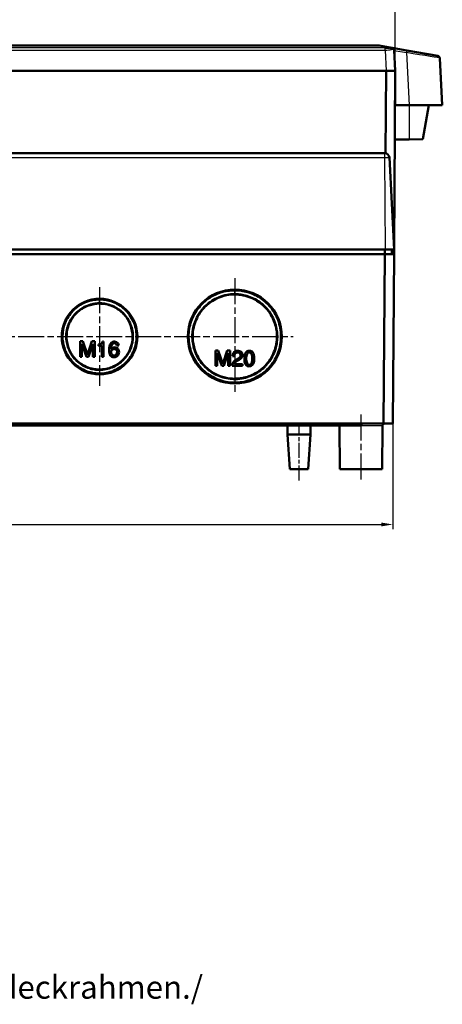
# Model space of a CAD drawing. Units: millimetres. Extents: x 1 to 1190, y 1 to 840.
# Drawn here: x 453 to 545, y 513 to 728 of the extents above; entities that cross this region are included whole.
import ezdxf

# ---------------------------------------------------------------- set-up
doc = ezdxf.new("R2010")
doc.units = ezdxf.units.MM
doc.header["$PDMODE"] = 35
doc.header["$PDSIZE"] = -2
doc.linetypes.add('CHAIN', pattern=[0.3543, 0.2362, -0.0295, 0.0591, -0.0295])
doc.linetypes.add('DASH_DOT', pattern=[0.37, 0.24, -0.06, 0.01, -0.06])
for name, color, linetype, lineweight in [('Bemaßung (ISO)', 1, 'Continuous', 25), ('Mittellinie (ISO)', 1, 'DASH_DOT', 25), ('Mittelpunktmarkierung (ISO)', 1, 'DASH_DOT', 25), ('Sichtbar (ISO)', 7, 'Continuous', 50), ('Sichtbar schmal (ISO)', 1, 'Continuous', 25), ('Symbol (ISO)', 1, 'Continuous', 25)]:
    doc.layers.add(name, color=color, linetype=linetype, lineweight=lineweight)
doc.styles.add('5', font='isocpeur.ttf', dxfattribs={"width": 1.1})
doc.dimstyles.new('11-Bopla 5', dxfattribs={"dimtxt": 5, "dimasz": 2.5, "dimexe": 1, "dimexo": 0, "dimgap": 0.6, "dimtad": 1, "dimdec": 6, "dimrnd": 1e-08, "dimtxsty": '5', "dimcen": 0.09, "dimdle": 7, "dimclrd": 1, "dimclre": 1, "dimclrt": 7, "dimadec": 6, "dimazin": 2, "dimtfac": 0.7, "dimtdec": 3, "dimtmove": 0, "dimatfit": 3, "dimfxl": 1, "dimtolj": 1, "dimlwd": 25, "dimlwe": 25, "dimarcsym": 0})

# ---------------------------------------------------------------- blocks, each defined once
blk = doc.blocks.new('*D11')
at = {"layer": 'Bemaßung (ISO)', "color": 1, "linetype": 'Continuous', "lineweight": 25}
for p, q in [((322.72, 640), (322.72, 617)), ((534.64, 640), (534.64, 617)), ((325.22, 618), (532.14, 618))]:
    blk.add_line(p, q, dxfattribs=at)
at = {"layer": 'Bemaßung (ISO)', "color": 1, "linetype": 'Continuous'}
for points in [[(325.22, 618.42), (325.22, 617.58), (322.72, 618)], [(532.14, 618.42), (532.14, 617.58), (534.64, 618)]]:
    blk.add_solid(points, dxfattribs=at)
at = {"layer": 'Defpoints', "color": 0, "linetype": 'Continuous'}
for p in [(322.72, 640), (534.64, 640), (534.64, 618)]:
    blk.add_point(p, dxfattribs=at)
at = {"layer": 'Bemaßung (ISO)', "color": 7, "linetype": 'Continuous', "lineweight": 25, "insert": (424, 618.6), "char_height": 5, "attachment_point": 7, "style": '5'}
blk.add_mtext('\\A1;212', dxfattribs=at)
blk = doc.blocks.new('*D12')
at = {"layer": 'Bemaßung (ISO)', "color": 1, "linetype": 'Continuous', "lineweight": 25}
for p, q in [((322.18, 717), (322.18, 735)), ((535.18, 717), (535.18, 735)), ((324.68, 734), (532.68, 734))]:
    blk.add_line(p, q, dxfattribs=at)
at = {"layer": 'Bemaßung (ISO)', "color": 1, "linetype": 'Continuous'}
for points in [[(324.68, 734.42), (324.68, 733.58), (322.18, 734)], [(532.68, 734.42), (532.68, 733.58), (535.18, 734)]]:
    blk.add_solid(points, dxfattribs=at)
at = {"layer": 'Defpoints', "color": 0, "linetype": 'Continuous'}
for p in [(535.18, 734), (322.18, 717), (535.18, 717)]:
    blk.add_point(p, dxfattribs=at)
at = {"layer": 'Bemaßung (ISO)', "color": 7, "linetype": 'Continuous', "lineweight": 25, "insert": (424, 734.6), "char_height": 5, "attachment_point": 7, "style": '5'}
blk.add_mtext('\\A1;213', dxfattribs=at)

msp = doc.modelspace()

# ---------------------------------------------------------------- linework, layer by layer
at = {"layer": 'Mittellinie (ISO)', "linetype": 'CHAIN', "ltscale": 23.990969}
for p, q in [((350.9275348, 658.9985563), (512.9275348, 658.9985563)), ((527.6775348, 642.0029196), (527.6775348, 627.5985563))]:
    msp.add_line(p, q, dxfattribs=at)
at = {"layer": 'Mittellinie (ISO)', "linetype": 'CHAIN', "ltscale": 13.889993}
msp.add_line((514.1775348, 627.5985563), (514.1775348, 640.0985563), dxfattribs=at)
at = {"layer": 'Mittelpunktmarkierung (ISO)', "linetype": 'CHAIN', "ltscale": 23.990969}
for p, q in [((500.1775348, 671.7485563), (500.1775348, 646.2485563)), ((470.6775348, 669.7485563), (470.6775348, 648.2485563))]:
    msp.add_line(p, q, dxfattribs=at)
at = {"layer": 'Sichtbar (ISO)'}
for p, q in [((531.60839, 722.4985563), (325.7466796, 722.4985563)), ((531.6952141, 722.4909602), (534.0405141, 722.0774205)), ((534.0405144, 722.0774205), (534.5278096, 721.9914972)), ((537.6730669, 721.4369035), (534.5278096, 721.9914972)), ((535.1775348, 716.9985563), (534.9403003, 721.5252613)), ((537.6730669, 721.4369035), (544.4766879, 720.2372415)), ((545.4275348, 709.4985563), (544.8891785, 719.7710056)), ((324.1747939, 716.9985563), (533.1802757, 716.9985563)), ((533.1675348, 716.9985563), (324.1875348, 716.9985563)), ((533.0417748, 698.9850552), (533.1675348, 716.9985563)), ((535.1775348, 716.9985563), (533.1802757, 716.9985563)), ((534.9078776, 678.3736377), (535.1775348, 716.9985563)), ((535.1775348, 716.9985563), (535.1775348, 709.4985563)), ((535.1775348, 709.4985563), (538.1874707, 709.4985563)), ((545.4275348, 709.4985563), (538.1874707, 709.4985563)), ((542.4848808, 709.4985563), (541.1718135, 702.0517815)), ((535.0728133, 701.9985563), (538.2181868, 702.0260056)), ((538.2181868, 702.0260056), (541.1718135, 702.0517815)), ((532.8355223, 698.9985563), (324.5195473, 698.9985563)), ((532.8355223, 698.9985563), (532.8780069, 698.9985563)), ((534.9275348, 677.9985563), (533.8766364, 698.0508923)), ((324.4198558, 677.9985563), (532.9352138, 677.9985563)), ((532.895259, 676.9985563), (324.4598106, 676.9985563)), ((532.6369461, 639.9985563), (532.895259, 676.9985563)), ((532.895259, 677.9985563), (532.9039859, 676.9985563)), ((532.8984238, 676.9985563), (532.895259, 676.9985563)), ((532.8984238, 676.9985563), (534.8982776, 676.9985563)), ((534.9275348, 677.9985563), (532.9352138, 677.9985563)), ((534.4139859, 676.9985563), (534.405259, 677.9985563)), ((534.6399647, 639.9985563), (534.8982776, 676.9985563)), ((534.8982776, 676.9985563), (534.905259, 677.9985563)), ((503.6492085, 667.588605), (503.6492755, 667.5981959)), ((505.0358346, 666.8910063), (505.0358218, 666.8983367)), ((507.3157902, 664.9172417), (507.3157939, 664.9193894)), ((476.1229101, 663.8216991), (476.1229107, 663.821774)), ((508.7411266, 662.5372694), (508.7409666, 662.560194)), ((477.5454699, 661.3703629), (477.5454237, 661.3968221)), ((466.4254854, 657.9968018), (467.0259105, 657.9968018)), ((466.4254854, 654.6041927), (466.4254854, 657.9968018)), ((467.0259105, 657.9968018), (468.0312115, 655.041659)), ((468.0312115, 655.041659), (469.0179412, 657.9968018)), ((469.0179412, 657.9968018), (469.6183308, 657.9968018)), ((469.6183308, 657.9968018), (469.6183308, 654.6041927)), ((471.2985552, 657.9037412), (471.5684962, 657.9037412)), ((471.5684962, 657.9037412), (471.5684962, 654.6041927)), ((473.761367, 657.8897875), (473.9242477, 657.9037412)), ((473.8963374, 657.5407305), (473.8963374, 657.5449192)), ((473.8963374, 657.5449192), (474.0266562, 657.5309654)), ((474.0266562, 657.5267768), (473.8963374, 657.5407305)), ((474.0266562, 657.5267768), (474.0266562, 657.5309654)), ((466.8350841, 657.44767), (466.8350841, 657.4518586)), ((466.8350841, 657.4518586), (467.7985197, 654.6083814)), ((466.8350841, 657.44767), (466.8350841, 654.6041927)), ((467.7985197, 654.6041927), (466.8350841, 657.44767)), ((468.2546354, 654.6083814), (469.2087322, 657.4518586)), ((469.2087322, 657.44767), (468.2546354, 654.6041927)), ((469.2087322, 657.44767), (469.2087322, 657.4518586)), ((469.2087322, 654.6041927), (469.2087322, 657.44767)), ((470.4281892, 656.9543532), (470.4281892, 657.2475596)), ((470.4281892, 656.9585419), (471.1589331, 656.9585419)), ((471.1589331, 656.9543532), (470.4281892, 656.9543532)), ((471.0425694, 657.4150757), (471.0472211, 657.4150757)), ((471.1589331, 656.9543532), (471.1589331, 656.9585419)), ((471.1589331, 654.6041927), (471.1589331, 656.9543532)), ((472.7420753, 656.0515133), (472.7420753, 656.1073638)), ((473.1609774, 656.2888691), (473.1609774, 656.2930578)), ((473.1842359, 655.6000933), (473.1842359, 655.6042819)), ((474.45021, 657.042798), (474.45021, 657.0469867)), ((474.45021, 657.0469867), (474.8591348, 657.0469867)), ((474.8597731, 657.042798), (474.45021, 657.042798)), ((474.5106821, 655.576837), (474.5106821, 655.5810257)), ((477.5537561, 656.6227117), (477.5537245, 656.6408493)), ((495.9394405, 655.9969967), (496.5398656, 655.9969967)), ((495.9394405, 652.6043877), (495.9394405, 655.9969967)), ((496.3490392, 655.4478649), (496.3490392, 655.4520536)), ((496.3490392, 655.4520536), (497.3124748, 652.6085764)), ((496.3490392, 655.4478649), (496.3490392, 652.6043877)), ((497.3124748, 652.6043877), (496.3490392, 655.4478649)), ((496.5398656, 655.9969967), (497.5451666, 653.0418539)), ((497.5451666, 653.0418539), (498.5318964, 655.9969967)), ((497.7685905, 652.6085764), (498.7226873, 655.4520536)), ((498.7226873, 655.4478649), (497.7685905, 652.6043877)), ((498.5318964, 655.9969967), (499.1322859, 655.9969967)), ((498.7226873, 655.4478649), (498.7226873, 655.4520536)), ((498.7226873, 652.6043877), (498.7226873, 655.4478649)), ((499.1322859, 655.9969967), (499.1322859, 652.6043877)), ((503.2706704, 655.9039362), (503.3358298, 655.9039362)), ((508.7898705, 655.5553459), (508.7897136, 655.5778184)), ((466.4254854, 654.6083814), (466.8350841, 654.6083814)), ((466.8350841, 654.6041927), (466.4254854, 654.6041927)), ((467.7985197, 654.6041927), (467.7985197, 654.6083814)), ((467.7985197, 654.6083814), (468.2546354, 654.6083814)), ((468.2546354, 654.6041927), (467.7985197, 654.6041927)), ((468.2546354, 654.6041927), (468.2546354, 654.6083814)), ((469.2087322, 654.6083814), (469.6183308, 654.6083814)), ((469.6183308, 654.6041927), (469.2087322, 654.6041927)), ((471.1589331, 654.6083814), (471.5684962, 654.6083814)), ((471.5684962, 654.6041927), (471.1589331, 654.6041927)), ((476.055026, 654.0981781), (476.0550626, 654.1034204)), ((500.1097122, 654.7590891), (499.7001491, 654.7590891)), ((499.7002778, 654.7632777), (500.1097122, 654.7632777)), ((500.1097122, 654.7590891), (500.1097122, 654.7632777)), ((500.1469614, 653.2140213), (500.1469614, 653.2182099)), ((500.2074336, 655.228687), (500.2121208, 655.2379895)), ((500.2121208, 655.2338008), (500.2074336, 655.2244983)), ((500.2074336, 655.2244983), (500.2074336, 655.228687)), ((500.2121208, 655.2379895), (500.240031, 655.284502)), ((500.240031, 655.2803133), (500.2121208, 655.2338008)), ((500.2121208, 655.2338008), (500.2121208, 655.2379895)), ((500.240031, 655.2803133), (500.240031, 655.284502)), ((500.5518728, 654.0331032), (500.9800428, 654.2751103)), ((500.6821916, 653.6929217), (501.1476107, 653.9442313)), ((501.1476107, 653.9400426), (500.6821916, 653.688733)), ((500.6821916, 653.688733), (500.6821916, 653.6929217)), ((501.4268551, 654.9266407), (501.4268551, 654.9308293)), ((502.6749325, 654.1960035), (502.6749325, 654.2001922)), ((503.996727, 654.2099573), (503.996727, 654.2141459)), ((468.6939058, 651.9985563), (468.7013629, 651.9985563)), ((470.7201315, 651.7263305), (470.7203042, 651.7230359)), ((494.0919734, 651.9985563), (494.0925309, 651.9985563)), ((495.9394405, 652.6085764), (496.3490392, 652.6085764)), ((496.3490392, 652.6043877), (495.9394405, 652.6043877)), ((497.3124748, 652.6043877), (497.3124748, 652.6085764)), ((497.3124748, 652.6085764), (497.7685905, 652.6085764)), ((497.7685905, 652.6043877), (497.3124748, 652.6043877)), ((497.7685905, 652.6043877), (497.7685905, 652.6085764)), ((498.7226873, 652.6085764), (499.1322859, 652.6085764)), ((499.1322859, 652.6043877), (498.7226873, 652.6043877)), ((501.8224631, 652.6043877), (499.6256508, 652.6043877)), ((499.6258827, 652.6085764), (501.8224631, 652.6085764)), ((500.0864537, 653.0092597), (500.0864537, 653.0134483)), ((500.0864537, 653.0092597), (501.8224631, 653.0092597)), ((501.8224631, 653.0092597), (501.8224631, 652.6043877)), ((503.7733386, 652.5904339), (503.7733386, 652.5946226)), ((505.0633704, 651.1141361), (505.0633572, 651.1216918)), ((507.2950797, 653.0510553), (507.295082, 653.0523395)), ((497.0926995, 650.2608528), (497.0927861, 650.2509254)), ((503.5288553, 650.3495558), (503.5289159, 650.3582362)), ((324.7181235, 639.9985563), (532.6369461, 639.9985563)), ((436.1775348, 639.5985563), (527.5275348, 639.5985563)), ((511.6775348, 639.5985563), (511.6775348, 637.5985563)), ((516.6775348, 639.5985563), (516.6775348, 637.5985563)), ((522.9954642, 639.5029196), (523.0775348, 630.0985563)), ((527.5275348, 639.9985563), (527.5275348, 639.5985563)), ((527.5275348, 639.5985563), (527.8275348, 639.5985563)), ((527.8275348, 639.9985563), (527.8275348, 639.5985563)), ((532.3596054, 639.5029196), (532.2775348, 630.0985563)), ((532.6401109, 639.9985563), (532.6369461, 639.9985563)), ((534.6399647, 639.9985563), (532.6401109, 639.9985563)), ((511.6775348, 637.5985563), (516.6775348, 637.5985563)), ((512.1775348, 630.0985563), (511.6775348, 637.5985563)), ((516.1775348, 630.0985563), (516.6775348, 637.5985563)), ((516.1775348, 630.0985563), (512.1775348, 630.0985563)), ((532.2775348, 630.0985563), (523.0775348, 630.0985563))]:
    msp.add_line(p, q, dxfattribs=at)
for centre, radius in [((500.1775348, 658.9985563), 10.25), ((470.6775348, 658.9985563), 8.25)]:
    msp.add_circle(centre, radius, dxfattribs=at)
for centre, radius, start, end in [((531.60839, 721.9985563), 0.5, 80, 90), ((534.4409855, 721.4990933), 0.5, 3, 80), ((544.3898638, 719.7448377), 0.5, 3, 80), ((532.8780069, 697.9985563), 1, 3, 90), ((522.4954832, 639.4985563), 0.5, 0.5, 11.536959033), ((532.8595864, 639.4985563), 0.5, 90, 179.5)]:
    msp.add_arc(centre, radius, start, end, dxfattribs=at)
msp.add_ellipse((532.9249171, 722.258821), major_axis=(-1.5021621, 0.0033308), ratio=0.1779455121, start_param=1.5832565026, end_param=2.4082260643, dxfattribs=at)
for points, knots in [([(534.0405146, 722.0774204), (534.0860983, 722.0693667), (534.1300405, 722.0484718), (534.1700559, 722.0167267), (534.2010826, 721.9921124), (534.2293761, 721.9612229), (534.2537956, 721.9248583), (534.2610891, 721.9139972), (534.2680352, 721.9026445), (534.2746189, 721.890843), (534.2966048, 721.8514327), (534.314263, 721.8076054), (534.3272059, 721.7608903), (534.3337142, 721.7373999), (534.3389919, 721.7132882), (534.342977, 721.6887558), (534.3451386, 721.6754491), (534.3469195, 721.6620183), (534.3483067, 721.6484943), (534.349477, 721.6370853), (534.3512353, 721.6194415), (534.3509823, 721.6140871)], [0.00000002404, 0.00000002404, 0.00000002404, 0.00000002404, 0.19474671175, 0.19474671175, 0.19474671175, 0.34574737663, 0.34574737663, 0.34574737663, 0.39084709484, 0.39084709484, 0.39084709484, 0.54145480314, 0.54145480314, 0.54145480314, 0.61718717918, 0.61718717918, 0.61718717918, 0.65826550406, 0.65826550406, 0.65826550406, 0.69291955522, 0.69291955522, 0.69291955522, 0.69291955522]), ([(500.1775348, 669.09049), (499.7800139, 669.09049), (499.4641135, 669.0728311), (499.1461634, 669.0397694), (498.8810227, 669.0121989), (498.5864417, 668.9700091), (498.2476262, 668.9038613), (497.6928186, 668.7955448), (497.0174643, 668.6113656), (496.3234367, 668.3239089), (495.7617736, 668.0912758), (495.2113489, 667.8023466), (494.6979188, 667.4694294), (494.1915993, 667.1411229), (493.7149012, 666.7673391), (493.2743759, 666.3526936), (492.8438514, 665.9474614), (492.4480609, 665.5029224), (492.0956226, 665.0290091), (491.7480716, 664.5616675), (491.4432441, 664.0670708), (491.1836181, 663.5519816), (490.9238754, 663.0366611), (490.7071844, 662.495365), (490.5395229, 661.942734), (490.3695279, 661.3824113), (490.249081, 660.8095812), (490.1789027, 660.2305895), (490.1079393, 659.6451191), (490.0885327, 659.0514508), (490.1210803, 658.4627167), (490.1539485, 657.8681855), (490.2393515, 657.2798588), (490.3752148, 656.7043987), (490.5114798, 656.127237), (490.6986274, 655.562785), (490.9340931, 655.0186592), (491.1705231, 654.4723052), (491.4539811, 653.9501279), (491.780282, 653.4574274), (492.107871, 652.962782), (492.478739, 652.497766), (492.8883968, 652.0681507), (493.2986602, 651.6379005), (493.7465029, 651.2448752), (494.2228341, 650.895692), (494.7016191, 650.5447101), (495.2099739, 650.2370843), (495.7424155, 649.9759418), (496.2753137, 649.7145755), (496.8329518, 649.5000407), (497.4010927, 649.3371115), (497.9725477, 649.1732318), (498.5562648, 649.0605869), (499.1453741, 648.9998954), (499.7348346, 648.9391677), (500.3310479, 648.9306386), (500.9216659, 648.9743946), (501.5135494, 649.0182443), (502.1005142, 649.1143264), (502.6758148, 649.2616314), (503.2520086, 649.4091651), (503.8130946, 649.6073173), (504.3512419, 649.8523521), (504.8915883, 650.0983883), (505.4105917, 650.3928278), (505.8967412, 650.7281992), (506.3867053, 651.0662021), (506.8443357, 651.445989), (507.2649722, 651.8625902), (507.6861408, 652.2797184), (508.0711422, 652.7351724), (508.4118715, 653.2189312), (508.7548441, 653.7058752), (509.0524915, 654.2201609), (509.3026356, 654.7555922), (509.5537717, 655.293147), (509.7570606, 655.8522958), (509.9097978, 656.4255287), (510.0629554, 657.0003392), (510.1644713, 657.5864243), (510.2139483, 658.1750118), (510.2637113, 658.7670016), (510.261007, 659.3608006), (510.2060438, 659.9516192), (510.1504796, 660.5488991), (510.0412976, 661.1406555), (509.8817443, 661.714915), (509.7195402, 662.298715), (509.5049897, 662.8665255), (509.2411744, 663.410923), (508.9817221, 663.9463175), (508.674381, 664.4635752), (508.2994723, 664.9748105), (507.9592873, 665.4386958), (507.5656089, 665.8920682), (507.1153759, 666.3198936), (506.6979704, 666.7165253), (506.2292909, 667.090773), (505.7425136, 667.4134622), (505.2617357, 667.7321743), (504.7577087, 668.0074735), (504.2277423, 668.2402404), (503.7126203, 668.4664874), (503.1685716, 668.6519509), (502.6330972, 668.7865646), (502.152848, 668.9072951), (501.7020873, 668.9825978), (501.3014164, 669.0275883), (500.8911472, 669.0736567), (500.5220133, 669.09049), (500.1775348, 669.09049)], [-3.2191572552, -3.2191572552, -3.2191572552, -3.2191572552, -3.0594551296, -3.0594551296, -3.0594551296, -2.9262784585, -2.9262784585, -2.9262784585, -2.7082027458, -2.7082027458, -2.7082027458, -2.5317183161, -2.5317183161, -2.5317183161, -2.3576780737, -2.3576780737, -2.3576780737, -2.187588889, -2.187588889, -2.187588889, -2.0198583091, -2.0198583091, -2.0198583091, -1.8520524177, -1.8520524177, -1.8520524177, -1.6819109813, -1.6819109813, -1.6819109813, -1.5098657104, -1.5098657104, -1.5098657104, -1.3361263992, -1.3361263992, -1.3361263992, -1.1618733161, -1.1618733161, -1.1618733161, -0.9869066892, -0.9869066892, -0.9869066892, -0.8112493781, -0.8112493781, -0.8112493781, -0.6353324334, -0.6353324334, -0.6353324334, -0.4585092931, -0.4585092931, -0.4585092931, -0.2815345239, -0.2815345239, -0.2815345239, -0.1035273945, -0.1035273945, -0.1035273945, 0.074585839, 0.074585839, 0.074585839, 0.2530806793, 0.2530806793, 0.2530806793, 0.4318526585, 0.4318526585, 0.4318526585, 0.6113551704, 0.6113551704, 0.6113551704, 0.792266151, 0.792266151, 0.792266151, 0.9734059732, 0.9734059732, 0.9734059732, 1.1557384403, 1.1557384403, 1.1557384403, 1.338794031, 1.338794031, 1.338794031, 1.5223534059, 1.5223534059, 1.5223534059, 1.7069738412, 1.7069738412, 1.7069738412, 1.8936133104, 1.8936133104, 1.8936133104, 2.0833535108, 2.0833535108, 2.0833535108, 2.2699558412, 2.2699558412, 2.2699558412, 2.4392752762, 2.4392752762, 2.4392752762, 2.5962492628, 2.5962492628, 2.5962492628, 2.7512885798, 2.7512885798, 2.7512885798, 2.9019852356, 2.9019852356, 2.9019852356, 3.0371400588, 3.0371400588, 3.0371400588, 3.175532654, 3.175532654, 3.175532654, 3.175532654]), ([(500.1775348, 668.2725909), (500.5117565, 668.2725909), (500.8460694, 668.2549614), (501.3951704, 668.1914066), (501.5861973, 668.1638113), (501.9931668, 668.0903397), (502.2103803, 668.0440476), (502.902127, 667.8677886), (503.4041851, 667.7004133), (504.3738297, 667.2752159), (504.8433161, 667.023792), (505.7414486, 666.433289), (506.1698913, 666.0969172), (506.6230472, 665.6673409), (506.6796024, 665.6122875), (507.0704569, 665.2214823), (507.378496, 664.8591983), (507.9918854, 664.0164614), (508.2790086, 663.5305471), (508.764272, 662.5260188), (508.9595071, 662.0046884), (509.2580238, 660.9423708), (509.3590631, 660.4009295), (509.4358646, 659.6007604), (509.4495262, 659.3433462), (509.4547141, 658.7973809), (509.443382, 658.5092147), (509.3711303, 657.6784793), (509.2750054, 657.1392722), (508.991335, 656.0854235), (508.8037706, 655.570794), (508.3434864, 654.5815526), (508.0707474, 654.1068587), (507.4916853, 653.2782203), (507.1963761, 652.9169745), (506.8184278, 652.5225534), (506.7618688, 652.4651189), (506.3159178, 652.0243507), (505.8921843, 651.6761022), (504.9914994, 651.0592971), (504.5145262, 650.7905944), (503.5214833, 650.3385688), (503.0053528, 650.1552149), (501.9483457, 649.8807409), (501.4074495, 649.7897326), (500.7432633, 649.7394811), (500.6235024, 649.7328315), (500.0775702, 649.7136245), (499.6509694, 649.7294537), (498.6846173, 649.8327412), (498.1471346, 649.9390572), (497.0983705, 650.2422159), (496.5871017, 650.4390813), (495.6062821, 650.9173541), (495.1365914, 651.1987947), (494.3791284, 651.7498413), (494.0778091, 651.9999266), (493.6814956, 652.3759164), (493.5718027, 652.4855982), (493.0887852, 652.9941935), (492.7488935, 653.4244166), (492.1494505, 654.3362195), (491.8897109, 654.8178672), (491.4562115, 655.8187526), (491.2824477, 656.3380192), (491.0279425, 657.3995084), (490.9473101, 657.9417465), (490.9138714, 658.5395913), (490.9113864, 658.5924682), (490.8907538, 659.1351522), (490.9125843, 659.6256824), (491.0394646, 660.6418533), (491.1508881, 661.1674635), (491.4617963, 662.1875988), (491.6572231, 662.6826813), (492.1338925, 663.6344873), (492.4121939, 664.0937654), (492.8919399, 664.742463), (493.0575448, 664.9473941), (493.4192743, 665.3560555), (493.616455, 665.5585041), (494.2331108, 666.1355264), (494.6774629, 666.4790015), (495.6245606, 667.0897412), (496.1283876, 667.3505065), (497.2489653, 667.8168071), (497.8659654, 667.9927311), (498.7443272, 668.1670725), (499.0516466, 668.2085109), (499.362901, 668.2367671), (499.3839171, 668.2385989), (499.6716754, 668.2626551), (499.9246407, 668.2725909), (500.1775348, 668.2725909)], [0, 0, 0, 0, 1.633140572, 1.633140572, 2.4497108579, 2.4497108579, 3.2662811439, 3.2662811439, 4.9431403213, 4.9431403213, 6.524030297, 6.524030297, 8.0597394162, 8.0597394162, 8.2816969456, 8.2816969456, 9.6134710817, 9.6134710817, 11.2510278108, 11.2510278108, 12.9643014853, 12.9643014853, 14.7177615293, 14.7177615293, 15.5471435804, 15.5471435804, 16.4763727043, 16.4763727043, 18.2341127412, 18.2341127412, 19.9929143575, 19.9929143575, 21.7518635841, 21.7518635841, 23.2505440026, 23.2505440026, 23.510002601, 23.510002601, 25.269272127, 25.269272127, 27.0284770375, 27.0284770375, 28.7868058832, 28.7868058832, 30.5462173446, 30.5462173446, 30.9324988012, 30.9324988012, 32.305397925, 32.305397925, 34.0637322129, 34.0637322129, 35.8231550341, 35.8231550341, 37.5821766128, 37.5821766128, 38.8410962475, 38.8410962475, 39.3403181064, 39.3403181064, 41.0994560516, 41.0994560516, 42.8580040752, 42.8580040752, 44.6157681687, 44.6157681687, 46.3745472057, 46.3745472057, 46.5451090776, 46.5451090776, 48.1243306254, 48.1243306254, 49.8294641313, 49.8294641313, 51.4592521003, 51.4592521003, 53.0110634842, 53.0110634842, 53.7543146037, 53.7543146037, 54.5471896385, 54.5471896385, 56.1325693862, 56.1325693862, 57.8245958463, 57.8245958463, 59.9003110198, 59.9003110198, 61.2329957636, 61.2329957636, 61.3299392974, 61.3299392974, 62.5656805075, 62.5656805075, 62.5656805075, 62.5656805075]), ([(470.6775348, 667.09049), (470.0455787, 667.09049), (469.6393985, 667.040854), (469.1609154, 666.9473652), (469.0726867, 666.9301266), (468.9836644, 666.9112998), (468.8935997, 666.8908901), (468.3208247, 666.7610926), (467.7476916, 666.563805), (467.2069075, 666.3062628), (466.7167707, 666.0728408), (466.2401316, 665.785291), (465.7876396, 665.4407546), (465.3644711, 665.1185458), (464.9589868, 664.7412048), (464.601459, 664.3323813), (464.245807, 663.9257028), (463.9383624, 663.4909146), (463.6823696, 663.0463076), (463.4170385, 662.5854819), (463.2062662, 662.117797), (463.0383548, 661.6257955), (462.871454, 661.1367552), (462.7486021, 660.6232924), (462.6772432, 660.0908087), (462.6079839, 659.5739916), (462.587361, 659.0371077), (462.6228485, 658.4931736), (462.6571098, 657.9680327), (462.7432585, 657.4369401), (462.8866148, 656.9078276), (463.0236859, 656.4019132), (463.2139772, 655.8963502), (463.4588524, 655.4069268), (463.6943412, 654.9362635), (463.9798724, 654.480424), (464.317296, 654.0486192), (464.6404046, 653.6351337), (465.0124163, 653.2428597), (465.4281627, 652.8869398), (465.8279224, 652.5447061), (466.2679845, 652.2356068), (466.7464155, 651.9688254), (467.2047047, 651.7132755), (467.7001442, 651.4961129), (468.2216567, 651.3295439), (468.7229249, 651.1694409), (469.2487874, 651.0554291), (469.7936988, 650.9954022), (470.3173242, 650.9377202), (470.8635502, 650.9310199), (471.4005446, 650.9793138), (471.9352614, 651.0274029), (472.4617195, 651.1279986), (472.9796601, 651.2821194), (473.4788162, 651.4306506), (473.977579, 651.6315076), (474.4663902, 651.8913577), (474.9289404, 652.1372476), (475.3806356, 652.4357657), (475.8035719, 652.7834663), (476.2091507, 653.1168972), (476.5906111, 653.4967816), (476.9373748, 653.9227459), (477.2692436, 654.3304133), (477.5681026, 654.7791898), (477.8225327, 655.2632649), (478.0667708, 655.7279489), (478.2708428, 656.2262577), (478.4250094, 656.7535596), (478.5725091, 657.2580584), (478.6736505, 657.7876946), (478.7201336, 658.3325799), (478.7647908, 658.8560606), (478.7594136, 659.39327), (478.6965832, 659.9400858), (478.6357894, 660.4691771), (478.5212952, 661.0028741), (478.3487844, 661.5298656), (478.1815412, 662.0407651), (477.9572952, 662.550541), (477.6779564, 663.0371644), (477.3952219, 663.5297036), (477.0679985, 663.9782713), (476.715944, 664.3751464), (476.3460545, 664.7921273), (475.9501192, 665.1520435), (475.5398558, 665.4616569), (475.1107826, 665.7854656), (474.664397, 666.0555906), (474.2066389, 666.278125), (473.7382173, 666.5058433), (473.2562373, 666.6838263), (472.7733293, 666.8136631), (472.3738255, 666.9210755), (471.9786729, 666.9926773), (471.6297338, 667.0341297), (471.2828888, 667.0753333), (470.9692332, 667.09049), (470.6775348, 667.09049)], [-3.3469159902, -3.3469159902, -3.3469159902, -3.3469159902, -3.1198797937, -3.1198797937, -3.1198797937, -3.0780160236, -3.0780160236, -3.0780160236, -2.8117796122, -2.8117796122, -2.8117796122, -2.5704776409, -2.5704776409, -2.5704776409, -2.3448131095, -2.3448131095, -2.3448131095, -2.1203325334, -2.1203325334, -2.1203325334, -1.8876631736, -1.8876631736, -1.8876631736, -1.656394136, -1.656394136, -1.656394136, -1.4319294515, -1.4319294515, -1.4319294515, -1.2152201833, -1.2152201833, -1.2152201833, -1.0080121523, -1.0080121523, -1.0080121523, -0.808746662, -0.808746662, -0.808746662, -0.6179349783, -0.6179349783, -0.6179349783, -0.4344605326, -0.4344605326, -0.4344605326, -0.2587103218, -0.2587103218, -0.2587103218, -0.0897824768, -0.0897824768, -0.0897824768, 0.0725464719, 0.0725464719, 0.0725464719, 0.234186927, 0.234186927, 0.234186927, 0.3899650324, 0.3899650324, 0.3899650324, 0.5373740543, 0.5373740543, 0.5373740543, 0.6787333863, 0.6787333863, 0.6787333863, 0.8140207532, 0.8140207532, 0.8140207532, 0.9438887839, 0.9438887839, 0.9438887839, 1.0681406724, 1.0681406724, 1.0681406724, 1.18751162, 1.18751162, 1.18751162, 1.3030132866, 1.3030132866, 1.3030132866, 1.4149880701, 1.4149880701, 1.4149880701, 1.5283240898, 1.5283240898, 1.5283240898, 1.6474017346, 1.6474017346, 1.6474017346, 1.7719388552, 1.7719388552, 1.7719388552, 1.8993770807, 1.8993770807, 1.8993770807, 2.0048051709, 2.0048051709, 2.0048051709, 2.1096005802, 2.1096005802, 2.1096005802, 2.1096005802]), ([(470.6775348, 666.2725909), (470.9537417, 666.2725909), (471.2299846, 666.2572977), (471.6880427, 666.2010235), (471.8480803, 666.1764896), (472.1910701, 666.1104784), (472.3743261, 666.0687304), (472.9769804, 665.9042922), (473.4198144, 665.7433394), (474.263263, 665.3345031), (474.6701196, 665.0907887), (475.406868, 664.5400509), (475.7395345, 664.241483), (476.0664412, 663.8849416), (476.0929719, 663.8555009), (476.4533049, 663.4487071), (476.7431196, 663.0373928), (477.2346848, 662.1728315), (477.4324781, 661.7179083), (477.7380688, 660.7859428), (477.8429156, 660.3082573), (477.9573912, 659.3502086), (477.9670704, 658.8690151), (477.9267315, 658.3872578), (477.9264394, 658.3838008), (477.8851008, 657.8988833), (477.7934957, 657.4216667), (477.5183079, 656.494895), (477.3347665, 656.0453455), (476.8852435, 655.1904985), (476.6191981, 654.78492), (476.0121855, 654.0327381), (475.6711025, 653.6862267), (475.2532314, 653.3418233), (475.2081242, 653.3055804), (474.8269668, 653.0071249), (474.4676649, 652.7758357), (473.663428, 652.3527155), (473.2135246, 652.1704326), (472.2867793, 651.8956242), (471.80993, 651.8031469), (470.8475086, 651.7128483), (470.3618045, 651.7150265), (469.7683369, 651.7791694), (469.6560354, 651.7940627), (469.1780433, 651.8694535), (468.8170431, 651.9565811), (468.0045367, 652.2200502), (467.5597573, 652.4153665), (466.7169305, 652.8873217), (466.3185319, 653.1640359), (465.5822256, 653.7900597), (465.2443959, 654.1394508), (464.8309081, 654.6653643), (464.7220443, 654.8156212), (464.4542094, 655.2184849), (464.3053659, 655.4772153), (463.9587338, 656.1772031), (463.7881515, 656.6316992), (463.537817, 657.5649735), (463.4580767, 658.0437468), (463.3927387, 659.004412), (463.4062998, 659.4855726), (463.5005838, 660.2083835), (463.5450535, 660.4514664), (463.6556719, 660.9128737), (463.7192681, 661.1309759), (463.9434025, 661.7800065), (464.1372683, 662.207313), (464.6121413, 663.0257179), (464.8909093, 663.418109), (465.5292157, 664.1507372), (465.8895112, 664.4897903), (466.5472816, 664.9949751), (466.8329997, 665.1827464), (467.2652466, 665.4247105), (467.40751, 665.4980239), (468.0681557, 665.8118665), (468.5991844, 665.9846482), (469.3889931, 666.1638901), (469.6721194, 666.2067576), (470.1943724, 666.2610301), (470.4359938, 666.2725909), (470.6775348, 666.2725909)], [0, 0, 0, 0, 1.3789953432, 1.3789953432, 2.0684930148, 2.0684930148, 2.7579906864, 2.7579906864, 4.2542006669, 4.2542006669, 5.6642031869, 5.6642031869, 6.9401563707, 6.9401563707, 7.0540781552, 7.0540781552, 8.5033279359, 8.5033279359, 10.0388559813, 10.0388559813, 11.6230045856, 11.6230045856, 13.2029631769, 13.2029631769, 13.2143836941, 13.2143836941, 14.8050041623, 14.8050041623, 16.3968787181, 16.3968787181, 17.9881200723, 17.9881200723, 19.5794486595, 19.5794486595, 19.7697917397, 19.7697917397, 21.1717341291, 21.1717341291, 22.7628797212, 22.7628797212, 24.3548693199, 24.3548693199, 25.9467091626, 25.9467091626, 26.3192902132, 26.3192902132, 27.537907524, 27.537907524, 29.1302506146, 29.1302506146, 30.7214544552, 30.7214544552, 32.3128165067, 32.3128165067, 32.9231549808, 32.9231549808, 33.9045657976, 33.9045657976, 35.4951614941, 35.4951614941, 37.0866521036, 37.0866521036, 38.6681769223, 38.6681769223, 39.4721984558, 39.4721984558, 40.1993071618, 40.1993071618, 41.6479309684, 41.6479309684, 43.0384290869, 43.0384290869, 44.4472362949, 44.4472362949, 45.4577441009, 45.4577441009, 45.9480224719, 45.9480224719, 47.7299161282, 47.7299161282, 48.9358378801, 48.9358378801, 50.141759632, 50.141759632, 50.141759632, 50.141759632]), ([(470.6775348, 666.1876247), (470.7892726, 666.1876247), (470.9018827, 666.1848809), (471.0152889, 666.1793032), (471.9159498, 666.1350055), (472.8643334, 665.9125559), (473.7844835, 665.4719901), (474.5381784, 665.1111226), (475.279654, 664.6011002), (475.926027, 663.9112511), (475.9430079, 663.8931281), (475.9599186, 663.8748824), (475.9767571, 663.8565134), (476.563701, 663.2162214), (477.0618437, 662.4280389), (477.4027109, 661.5144955), (477.6999685, 660.7178283), (477.880634, 659.8188699), (477.8642723, 658.8570522), (477.8616353, 658.702037), (477.8538468, 658.5488329), (477.8411872, 658.397912), (477.7694719, 657.5429574), (477.5414289, 656.7709557), (477.261722, 656.1324868), (476.915598, 655.3424118), (476.4095122, 654.5609361), (475.7163327, 653.87407), (475.5205779, 653.6800981), (475.3173385, 653.5014304), (475.1089938, 653.3383225), (474.5538383, 652.903705), (473.9668078, 652.5821919), (473.3961823, 652.3510847), (472.5873919, 652.0235192), (471.6676176, 651.8178267), (470.68043, 651.8131487), (470.3041652, 651.8113656), (469.9297296, 651.8390907), (469.5576834, 651.8977632), (469.3613364, 651.9287275), (469.1659507, 651.9683151), (468.9715864, 652.0164811), (468.4467622, 652.1465393), (467.9050652, 652.3448203), (467.3631164, 652.6285071), (466.5975437, 653.0292514), (465.8518056, 653.5895674), (465.2137642, 654.330167), (465.0216563, 654.5531541), (464.8475579, 654.7833907), (464.6914945, 655.0180708), (464.3133721, 655.5866722), (464.0430855, 656.1771116), (463.8567606, 656.7487633), (463.5857667, 657.5801822), (463.4448801, 658.5142147), (463.5097393, 659.5013733), (463.5369989, 659.9162646), (463.5993492, 660.3097053), (463.686574, 660.6737663), (463.8258214, 661.2549608), (464.0267797, 661.7579426), (464.2327453, 662.1718373), (464.6261115, 662.9623198), (465.1884699, 663.7331919), (465.9360551, 664.3957616), (466.3408597, 664.7545318), (466.7611919, 665.0449768), (467.1656145, 665.2714062), (467.5950653, 665.5118487), (468.004181, 665.6817372), (468.3592304, 665.8024289), (469.062868, 666.0416159), (469.8460536, 666.1876247), (470.6775348, 666.1876247)], [-2.3917137438, -2.3917137438, -2.3917137438, -2.3917137438, -2.3444032225, -2.3444032225, -2.3444032225, -1.9686679449, -1.9686679449, -1.9686679449, -1.6609032339, -1.6609032339, -1.6609032339, -1.6528179321, -1.6528179321, -1.6528179321, -1.3709858732, -1.3709858732, -1.3709858732, -1.1252106034, -1.1252106034, -1.1252106034, -1.0855992349, -1.0855992349, -1.0855992349, -0.8612040612, -0.8612040612, -0.8612040612, -0.5835257072, -0.5835257072, -0.5835257072, -0.5051089712, -0.5051089712, -0.5051089712, -0.2961596117, -0.2961596117, -0.2961596117, 0, 0, 0, 0.1128807229, 0.1128807229, 0.1128807229, 0.1724534083, 0.1724534083, 0.1724534083, 0.3333121059, 0.3333121059, 0.3333121059, 0.5605458255, 0.5605458255, 0.5605458255, 0.6289636276, 0.6289636276, 0.6289636276, 0.794731673, 0.794731673, 0.794731673, 1.0358272715, 1.0358272715, 1.0358272715, 1.1371569699, 1.1371569699, 1.1371569699, 1.2989218377, 1.2989218377, 1.2989218377, 1.6078707134, 1.6078707134, 1.6078707134, 1.7751612583, 1.7751612583, 1.7751612583, 1.9528048377, 1.9528048377, 1.9528048377, 2.3048593425, 2.3048593425, 2.3048593425, 2.3048593425]), ([(500.1775348, 668.1876247), (500.3144125, 668.1876247), (500.4464433, 668.1844254), (500.5736236, 668.1787108), (501.9115684, 668.1185928), (503.0979429, 667.7715611), (504.1057289, 667.2960014), (504.830628, 666.953932), (505.8072409, 666.3640829), (506.675134, 665.4961556), (506.7449831, 665.4263037), (506.8141029, 665.3548201), (506.8823487, 665.2817931), (507.7967155, 664.3033677), (508.4015205, 663.2256021), (508.7888659, 662.1808651), (509.0803438, 661.3946992), (509.3546186, 660.2913911), (509.3659408, 659.0850525), (509.36683, 658.9903135), (509.3661888, 658.895058), (509.3639883, 658.7994249), (509.3331896, 657.4608907), (509.0117329, 656.2678136), (508.5579607, 655.2503702), (508.2221874, 654.4975027), (507.6501012, 653.5157741), (506.8115421, 652.6408126), (506.7435538, 652.5698729), (506.6739751, 652.4996597), (506.6028906, 652.4303105), (505.6448992, 651.4957052), (504.5811203, 650.8680055), (503.5455932, 650.4582902), (502.7715502, 650.1520333), (501.6898361, 649.8575178), (500.5005635, 649.8156837), (500.3947706, 649.8119623), (500.2882769, 649.8101386), (500.1812751, 649.8102573), (499.4638029, 649.8110535), (498.7472797, 649.8990791), (498.0498506, 650.0674654), (497.2852501, 650.2520696), (496.6177862, 650.512902), (496.0330398, 650.8068139), (495.2847713, 651.1829171), (494.5319445, 651.6888721), (493.8537848, 652.3321491), (493.6521919, 652.5233727), (493.4575198, 652.7262511), (493.2712896, 652.9398072), (492.3953775, 653.9442433), (491.825077, 655.0343391), (491.4706626, 656.0850436), (491.2080573, 656.863569), (491.0302948, 657.7335991), (490.9953987, 658.648645), (490.9840281, 658.9468062), (490.9877378, 659.2491281), (491.0070621, 659.5534474), (491.0913443, 660.8807194), (491.4512233, 662.0544995), (491.9368175, 663.0488856), (492.2784821, 663.7485366), (492.7288673, 664.4472173), (493.2964661, 665.0885707), (493.5316712, 665.3543387), (493.7864415, 665.6096972), (494.0591286, 665.8515643), (495.051687, 666.7319406), (496.1305259, 667.3116661), (497.1726835, 667.6758656), (498.0072083, 667.9675044), (498.7558953, 668.1008233), (499.411929, 668.1556743), (499.6820617, 668.1782601), (499.936841, 668.1876247), (500.1775348, 668.1876247)], [-5.0006314007, -5.0006314007, -5.0006314007, -5.0006314007, -4.9121639779, -4.9121639779, -4.9121639779, -3.9814810013, -3.9814810013, -3.9814810013, -3.3120420719, -3.3120420719, -3.3120420719, -3.2581648027, -3.2581648027, -3.2581648027, -2.5363096117, -2.5363096117, -2.5363096117, -1.9931127106, -1.9931127106, -1.9931127106, -1.9504530896, -1.9504530896, -1.9504530896, -1.3533652229, -1.3533652229, -1.3533652229, -0.9115440451, -0.9115440451, -0.9115440451, -0.8757222746, -0.8757222746, -0.8757222746, -0.3929594564, -0.3929594564, -0.3929594564, -0.0321005671, -0.0321005671, -0.0321005671, 0, 0, 0, 0.2152417897, 0.2152417897, 0.2152417897, 0.4512141359, 0.4512141359, 0.4512141359, 0.7531751885, 0.7531751885, 0.7531751885, 0.8429375526, 0.8429375526, 0.8429375526, 1.2651242739, 1.2651242739, 1.2651242739, 1.5779459171, 1.5779459171, 1.5779459171, 1.6798766269, 1.6798766269, 1.6798766269, 2.1244416955, 2.1244416955, 2.1244416955, 2.4372380963, 2.4372380963, 2.4372380963, 2.5668566491, 2.5668566491, 2.5668566491, 3.0386574599, 3.0386574599, 3.0386574599, 3.4164596788, 3.4164596788, 3.4164596788, 3.5720259708, 3.5720259708, 3.5720259708, 3.5720259708]), ([(471.0472211, 657.4150757), (471.0626165, 657.425855), (471.0769854, 657.4378636), (471.1035594, 657.464446), (471.1155631, 657.4788185), (471.1263356, 657.494218)], [0, 0, 0, 0, 0.005638338007, 0.005638338007, 0.011276719114, 0.011276719114, 0.011276719114, 0.011276719114])]:
    msp.add_open_spline(points, degree=3, knots=knots, dxfattribs=at)
for points in [[(471.1263356, 657.494218), (471.1853045, 657.5686617), (471.2427111, 657.7051694), (471.2985552, 657.9037412)], [(473.039962, 657.4337162), (473.2137204, 657.6912275), (473.4541887, 657.8432513), (473.761367, 657.8897875)], [(473.221485, 656.8747838), (473.326971, 657.3215407), (473.5519218, 657.5449192), (473.8963374, 657.5449192)], [(473.8963374, 657.5407305), (473.5519218, 657.5407305), (473.326971, 657.3173521), (473.221485, 656.8705952)], [(473.9242477, 657.9037412), (474.2810915, 657.9037412), (474.544842, 657.7594695), (474.7154992, 657.4709262)], [(474.0266562, 657.5309654), (474.2531575, 657.4813284), (474.3943421, 657.3200021), (474.45021, 657.0469867)], [(474.45021, 657.042798), (474.3943421, 657.3158135), (474.2531575, 657.4771397), (474.0266562, 657.5267768)], [(470.4281892, 657.2475596), (470.7446945, 657.2878942), (470.9494879, 657.3437328), (471.0425694, 657.4150757)], [(472.7420753, 656.1073638), (472.7420753, 656.6813496), (472.8413709, 657.1234671), (473.039962, 657.4337162)], [(472.7420753, 656.0557019), (472.7482776, 655.5624088), (472.841359, 655.1808049), (473.0213197, 654.9108903)], [(473.0213197, 654.9067017), (472.841359, 655.1766163), (472.7482776, 655.5582201), (472.7420753, 656.0515133)], [(473.1609774, 656.2930578), (473.1609774, 656.5133354), (473.1811466, 656.7072441), (473.221485, 656.8747838)], [(473.221485, 656.8705952), (473.1811466, 656.7030554), (473.1609774, 656.5091467), (473.1609774, 656.2888691)], [(473.1609774, 656.2888691), (473.340938, 656.5339771), (473.5938109, 656.656531), (473.919596, 656.6565311)], [(473.1842359, 655.6042819), (473.1842359, 655.7532166), (473.2183721, 655.8819723), (473.2866444, 655.9905489)], [(473.2866444, 655.9863602), (473.2183721, 655.8777837), (473.1842359, 655.749028), (473.1842359, 655.6000933)], [(473.1842359, 655.6000933), (473.1842359, 655.3332794), (473.2788679, 655.1285178), (473.468132, 654.9858084)], [(473.2866444, 655.9905489), (473.4107372, 656.1953223), (473.6046648, 656.297709), (473.8684272, 656.297709)], [(473.8684272, 656.2935204), (473.6046648, 656.2935204), (473.4107372, 656.1911336), (473.2866444, 655.9863602)], [(473.8684272, 656.297709), (473.9863178, 656.297709), (474.0902532, 656.2744409), (474.1802335, 656.2279047)], [(474.1802335, 656.2237161), (474.0902532, 656.2702523), (473.9863178, 656.2935204), (473.8684272, 656.2935204)], [(473.919596, 656.6565311), (474.2640115, 656.656531), (474.5324138, 656.5277754), (474.7248026, 656.2702641)], [(474.1802335, 656.2279047), (474.4005326, 656.1131028), (474.5106821, 655.8974765), (474.5106821, 655.5810257)], [(474.5106821, 655.576837), (474.5106821, 655.8932878), (474.4005326, 656.1089142), (474.1802335, 656.2237161)], [(474.394354, 655.1533245), (474.4719061, 655.2743281), (474.5106821, 655.4154989), (474.5106821, 655.576837)], [(474.5479313, 654.7433387), (474.8014036, 654.9535154), (474.9286194, 655.2422129), (474.9295787, 655.6094313)], [(474.9295842, 655.6094313), (474.9295842, 655.2402189), (474.8023665, 654.9501252), (474.5479313, 654.7391501)], [(474.7154992, 657.4709262), (474.786849, 657.3499463), (474.8349403, 657.2072369), (474.8597731, 657.042798)], [(474.7248026, 656.2702641), (474.8613236, 656.0872202), (474.9295842, 655.8669426), (474.9295842, 655.6094313)], [(499.7001491, 654.7590891), (499.7094525, 655.0693619), (499.7683978, 655.3082564), (499.8769849, 655.4757724)], [(499.8769849, 655.4757724), (500.0631715, 655.7612149), (500.3672486, 655.9039362), (500.7892163, 655.9039362)], [(500.240031, 655.284502), (500.3641475, 655.4613679), (500.5425575, 655.5498009), (500.7752612, 655.5498009)], [(500.7752612, 655.5456122), (500.5425575, 655.5456122), (500.3641475, 655.4571793), (500.240031, 655.2803133)], [(500.7752612, 655.5498009), (500.9148834, 655.5498009), (501.0389999, 655.515668), (501.1476107, 655.4474023)], [(501.1476107, 655.4432137), (501.0389999, 655.5114794), (500.9148834, 655.5456122), (500.7752612, 655.5456122)], [(500.7892163, 655.9039362), (501.0964183, 655.9039362), (501.3462018, 655.8170655), (501.538567, 655.643324)], [(501.1476107, 655.4474023), (501.3337736, 655.3263988), (501.426855, 655.1542078), (501.4268551, 654.9308293)], [(501.4268551, 654.9266407), (501.426855, 655.1500191), (501.3337736, 655.3222101), (501.1476107, 655.4432137)], [(501.538567, 655.643324), (501.7433604, 655.4602801), (501.8457571, 655.2244865), (501.8457571, 654.9359432)], [(502.2560304, 654.2006548), (502.2560304, 654.8056489), (502.3630788, 655.2524058), (502.5771757, 655.5409255)], [(502.5771757, 655.5409255), (502.7447317, 655.7612267), (502.9758966, 655.8822303), (503.2706704, 655.9039362)], [(502.6749325, 654.2001922), (502.6749325, 655.0968068), (502.8952316, 655.5451141), (503.3358298, 655.5451141)], [(503.3358298, 655.5409255), (502.8952316, 655.5409255), (502.6749325, 655.0926181), (502.6749325, 654.1960035)], [(503.3358298, 655.9039362), (503.6554126, 655.9039362), (503.9051843, 655.7875957), (504.0851449, 655.5549147)], [(503.3358298, 655.5451141), (503.7764279, 655.5451141), (503.996727, 655.101458), (503.996727, 654.2141459)], [(503.996727, 654.2099573), (503.996727, 655.0972694), (503.7764279, 655.5409255), (503.3358298, 655.5409255)], [(504.0851449, 655.5549147), (504.0882461, 655.5487131), (504.091359, 655.54405), (504.0944839, 655.5409255)], [(504.0944839, 655.5409255), (504.3085807, 655.249305), (504.4156291, 654.7932337), (504.4156291, 654.1727118)], [(473.0213197, 654.9108903), (473.2044051, 654.6378512), (473.4805602, 654.5013316), (473.8497849, 654.5013316)], [(473.8497849, 654.4971429), (473.4805602, 654.4971429), (473.2044051, 654.6336625), (473.0213197, 654.9067017)], [(473.468132, 654.9858084), (473.5798439, 654.9020385), (473.7086121, 654.8601536), (473.8544366, 654.8601536)], [(473.8497849, 654.5013316), (474.1228506, 654.5013316), (474.3555661, 654.5820006), (474.5479313, 654.7433387)], [(474.5479313, 654.7391501), (474.3555661, 654.577812), (474.1228506, 654.4971429), (473.8497849, 654.4971429)], [(473.8544366, 654.8601536), (474.090265, 654.8601536), (474.2702375, 654.9578773), (474.394354, 655.1533245)], [(499.6256508, 652.6043877), (499.6473824, 653.0015075), (499.735824, 653.3040046), (499.8909755, 653.5118789)], [(499.8909755, 653.5118789), (500.0212943, 653.6825195), (500.2415934, 653.8562609), (500.5518728, 654.0331032)], [(500.0864537, 653.0134483), (500.0988582, 653.0879157), (500.1190275, 653.1561695), (500.1469614, 653.2182099)], [(500.1469614, 653.2140213), (500.1190275, 653.1519809), (500.0988582, 653.083727), (500.0864537, 653.0092597)], [(500.1097122, 654.7632777), (500.1221168, 654.9742528), (500.1546905, 655.1293892), (500.2074336, 655.228687)], [(500.2074336, 655.2244983), (500.1546905, 655.1252006), (500.1221168, 654.9700642), (500.1097122, 654.7590891)], [(500.1469614, 653.2182099), (500.2214123, 653.3702455), (500.3998224, 653.5284827), (500.6821916, 653.6929217)], [(500.6821916, 653.688733), (500.3998224, 653.5242941), (500.2214123, 653.3660568), (500.1469614, 653.2140213)], [(500.9800428, 654.2751103), (501.2748165, 654.4426501), (501.4237539, 654.6598268), (501.4268551, 654.9266407)], [(501.1476107, 653.9442313), (501.6114538, 654.1977738), (501.8441666, 654.5283445), (501.845749, 654.9359432)], [(501.8457571, 654.9359432), (501.8457571, 654.52642), (501.6130416, 654.1944531), (501.1476107, 653.9400426)], [(502.3165381, 653.5025764), (502.2761997, 653.704249), (502.2560304, 653.9369418), (502.2560304, 654.2006548)], [(502.2560321, 654.2006548), (502.2562447, 653.9386658), (502.2764134, 653.7073692), (502.3165381, 653.5067651)], [(502.3165381, 653.5067651), (502.449958, 652.836606), (502.7897219, 652.5015265), (503.3358298, 652.5015265)], [(503.3358298, 652.4973379), (502.7897219, 652.4973379), (502.449958, 652.8324174), (502.3165381, 653.5025764)], [(502.6749325, 654.1960035), (502.6749325, 653.2900627), (502.8921304, 652.8370923), (503.3265263, 652.8370923)], [(503.3265263, 652.8370923), (503.6926499, 652.8370923), (503.9082973, 653.1349263), (503.9734685, 653.7305943)], [(503.7733386, 652.5946226), (504.2008207, 652.8083428), (504.414917, 653.3343725), (504.4156273, 654.1727118)], [(504.4156291, 654.1727118), (504.4156291, 653.3319358), (504.2015322, 652.8045099), (503.7733386, 652.5904339)], [(503.9734685, 653.7305943), (503.9889742, 653.8702265), (503.996727, 654.0300142), (503.996727, 654.2099573)], [(503.3358298, 652.5015265), (503.4971836, 652.5015265), (503.6430199, 652.5325586), (503.7733386, 652.5946226)], [(503.7733386, 652.5904339), (503.6430199, 652.5283699), (503.4971836, 652.4973379), (503.3358298, 652.4973379)]]:
    msp.add_open_spline(points, degree=3, dxfattribs=at)
at = {"layer": 'Sichtbar schmal (ISO)'}
for p, q in [((532.9430412, 721.9914972), (324.4120284, 721.9914972)), ((325.6598555, 722.4909602), (531.6952141, 722.4909602)), ((532.9430412, 721.5252613), (532.9430412, 721.9914972)), ((324.4120284, 721.5252613), (532.9430412, 721.5252613)), ((532.9430412, 721.5252613), (533.1802757, 716.9985563)), ((534.9449574, 721.4363975), (537.5862428, 720.9706676)), ((537.5862428, 720.9706676), (538.1874707, 709.4985563)), ((533.1773886, 716.9985563), (533.0516168, 698.9833708)), ((538.2181868, 709.4985563), (538.2181868, 702.0260056)), ((532.8355223, 698.9985563), (532.8355223, 698.0508923)), ((324.5195473, 698.0508923), (532.8355223, 698.0508923)), ((532.8355223, 698.0508923), (532.9352138, 677.9985563)), ((532.8984238, 676.9985563), (532.6401109, 639.9985563)), ((532.9053161, 677.9985563), (532.914043, 676.9985563)), ((500.1775348, 668.2725909), (500.1775348, 669.09049)), ((500.1775348, 668.2725909), (500.1775348, 668.1876247)), ((470.6775348, 666.2725909), (470.6775348, 667.09049)), ((470.6775348, 666.2725909), (470.6775348, 666.1876247)), ((473.221485, 656.8705952), (473.221485, 656.8747838)), ((473.2866444, 655.9863602), (473.2866444, 655.9905489)), ((473.8684272, 656.2935204), (473.8684272, 656.297709)), ((474.1802335, 656.2237161), (474.1802335, 656.2279047)), ((500.7752612, 655.5456122), (500.7752612, 655.5498009)), ((501.1476107, 655.4432137), (501.1476107, 655.4474023)), ((503.3358298, 655.5409255), (503.3358298, 655.5451141)), ((473.0213197, 654.9067017), (473.0213197, 654.9108903)), ((473.8497849, 654.4971429), (473.8497849, 654.5013316)), ((474.5479313, 654.7391501), (474.5479313, 654.7433387)), ((501.1476107, 653.9400426), (501.1476107, 653.9442313)), ((502.3165381, 653.5025764), (502.3165381, 653.5067651)), ((503.3358298, 652.4973379), (503.3358298, 652.5015265)), ((532.3596054, 639.5029196), (522.9954642, 639.5029196))]:
    msp.add_line(p, q, dxfattribs=at)
for centre, major_axis, ratio, start_param, end_param in [((532.9249171, 721.7664171), (2.0014494, 0.0242644), 0.1205861041, 4.7199826476, 5.5040037869), ((532.9249171, 721.7664171), (2.0153813, -0.2412125), 0.0126857096, 0.0021969057, 0.7862255413), ((537.5862428, 720.9444996), (0.0868241, 0.4924039), 0.0091001385, 0, 1.519232623), ((537.5675561, 720.9477946), (7.3216214, -1.1768079), 0.0034452636, 0.0007405555, 1.5687978266)]:
    msp.add_ellipse(centre, major_axis=major_axis, ratio=ratio, start_param=start_param, end_param=end_param, dxfattribs=at)
msp.add_open_spline([(532.8355223, 698.0508923), (532.9032243, 698.0512143), (532.9715777, 698.0515076), (533.145917, 698.0521718), (533.248725, 698.0524802), (533.4964825, 698.0529989), (533.6263683, 698.0530276), (533.8215762, 698.0524671), (533.8765885, 698.0518067), (533.8766364, 698.0508923)], degree=3, knots=[0, 0, 0, 0, 0.008288299179, 0.008288299179, 0.021549577864, 0.021549577864, 0.042767623762, 0.042767623762, 0.066306393429, 0.066306393429, 0.066306393429, 0.066306393429], dxfattribs=at)

# ---------------------------------------------------------------- texts
at = {"layer": 'Symbol (ISO)', "color": 3, "insert": (321.0904095, 512.9462174), "char_height": 5, "attachment_point": 7, "style": '5'}
msp.add_mtext('Ansicht ohne Klemmraumdeckel und Abdeckrahmen./', dxfattribs=at)

# ---------------------------------------------------------------- dimensions: what is measured, and where the dimension line sits
at = {"layer": 'Bemaßung (ISO)', "color": 1, "linetype": 'Continuous', "lineweight": 25}
for base, p1, p2, override, picture, middle in [((535.1775348, 733.9985563), (322.1775348, 716.9985563), (535.1775348, 716.9985563), {"dimgap": 0.6, "dimdec": 6, "dimtol": 0, "dimlim": 0, "dimtp": 0, "dimtm": 0, "dimtdec": 3, "dimtofl": 0, "dimatfit": 1}, '*D12', (428.6775348, 733.9985563)), ((534.6399647, 617.9985563), (322.7151049, 639.9985563), (534.6399647, 639.9985563), {"dimgap": 0.6, "dimdec": 0, "dimtol": 0, "dimlim": 0, "dimtp": 0, "dimtm": 0, "dimtdec": 3, "dimtofl": 0, "dimatfit": 1}, '*D11', (428.6775348, 617.9985563))]:
    dim = msp.add_linear_dim(base=base, p1=p1, p2=p2, angle=180, dimstyle='11-Bopla 5', override=override, dxfattribs=at)
    dim.commit()
    dim.dimension.update_dxf_attribs({"geometry": picture, "text_midpoint": middle, "dimtype": 160})

doc.saveas('drawing.dxf')
